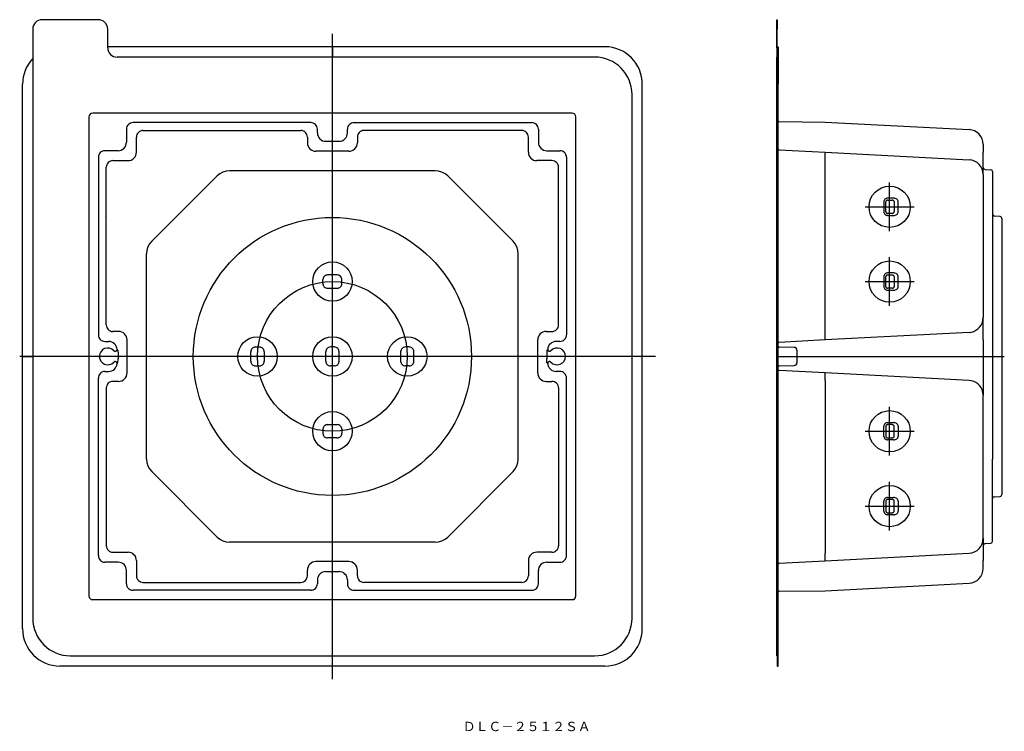
# Model space of a CAD drawing. Extents: x -1204 to -679, y 559 to 939.
import ezdxf

# ---------------------------------------------------------------- set-up
doc = ezdxf.new("R2010")
doc.units = 0
doc.linetypes.add('CENTER', pattern=[0])
doc.layers.get('0').update_dxf_attribs({"linetype": 'CONTINUOUS'})

# ---------------------------------------------------------------- blocks, each defined once
blk = doc.blocks.new('D_FRAME_VIEW_1330')
at = {"color": 7, "linetype": 'CONTINUOUS'}
for p, q in [((-1162.5, 939), (-1192.5, 939)), ((-1197.5, 934), (-1197.5, 619)), ((-1157.5, 924), (-1157.5, 934)), ((-1037.5, 924.5), (-1157.5, 924.5)), ((-892, 924.5), (-1037.5, 924.5)), ((-897.5, 919), (-1152.5, 919)), ((-1203, 759), (-1203, 904.5)), ((-872, 759), (-872, 904.5)), ((-877.5, 619), (-877.5, 899)), ((-909.5, 889), (-1165.5, 889)), ((-1167.5, 887), (-1167.5, 631)), ((-907.5, 631), (-907.5, 887)), ((-1158.92, 833.89), (-1158.89, 833.89)), ((-912.72, 771.81), (-912.72, 771.81)), ((-1203, 613.5), (-1203, 759)), ((-872, 613.5), (-872, 759)), ((-1050.31, 634.22), (-1050.31, 634.22)), ((-1165.5, 629), (-909.5, 629)), ((-1177.5, 599), (-897.5, 599)), ((-1037.5, 593.5), (-1183, 593.5)), ((-892, 593.5), (-1037.5, 593.5))]:
    blk.add_line(p, q, dxfattribs=at)
at = {"color": 9, "linetype": 'CONTINUOUS'}
for p, q in [((-1037.5, 924.5), (-1037.5, 919)), ((-1049.03, 884), (-1143.97, 884)), ((-1025.97, 884), (-931.03, 884)), ((-1147.48, 880.5), (-1147.48, 873.47)), ((-1112.43, 879.75), (-1082.57, 879.75)), ((-1072.43, 879.75), (-1054.34, 879.75)), ((-1045.52, 878.47), (-1045.52, 880.5)), ((-1029.48, 878.47), (-1029.48, 880.5)), ((-962.57, 879.75), (-992.43, 879.75)), ((-936.34, 879.75), (-952.43, 879.75)), ((-927.52, 880.5), (-927.52, 873.47)), ((-1142.16, 868.15), (-1142.16, 876.26)), ((-1050.84, 876.26), (-1050.84, 873.15)), ((-1041.03, 873.98), (-1033.97, 873.98)), ((-1024.16, 876.26), (-1024.16, 873.15)), ((-932.84, 868.15), (-932.84, 876.26)), ((-1151.97, 868.98), (-1159, 868.98)), ((-1028.65, 868.66), (-1046.35, 868.66)), ((-923.03, 868.98), (-916, 868.98)), ((-1162.5, 865.47), (-1162.5, 770.53)), ((-1154.76, 863.66), (-1146.65, 863.66)), ((-920.24, 863.66), (-928.35, 863.66)), ((-912.5, 865.47), (-912.5, 770.53)), ((-982.63, 858.29), (-1092.37, 858.29)), ((-1134.01, 820.58), (-1099.08, 855.51)), ((-940.99, 820.58), (-975.92, 855.51)), ((-1158.25, 804.07), (-1158.25, 833.93)), ((-916.75, 804.07), (-916.75, 833.93)), ((-1136.79, 704.13), (-1136.79, 813.87)), ((-938.21, 704.13), (-938.21, 813.87)), ((-1042.55, 797.95), (-1042.55, 800.05)), ((-1034.95, 802.55), (-1040.05, 802.55)), ((-1032.45, 797.95), (-1032.45, 800.05)), ((-1040.05, 795.45), (-1034.95, 795.45)), ((-1158.25, 775.84), (-1158.25, 793.93)), ((-916.75, 775.84), (-916.75, 793.93)), ((-1151.65, 772.34), (-1154.76, 772.34)), ((-1147.16, 750.15), (-1147.16, 767.85)), ((-927.84, 750.15), (-927.84, 767.85)), ((-923.35, 772.34), (-920.24, 772.34)), ((-1159, 767.02), (-1156.97, 767.02)), ((-1152.48, 762.8), (-1152.4, 762.61)), ((-1152.29, 762.43), (-1152.4, 762.61)), ((-1078.55, 764.05), (-1076.45, 764.05)), ((-1036.45, 764.05), (-1038.55, 764.05)), ((-996.45, 764.05), (-998.55, 764.05)), ((-922.6, 762.61), (-922.71, 762.43)), ((-922.52, 762.8), (-922.6, 762.61)), ((-916, 767.02), (-918.03, 767.02)), ((-1203, 759), (-1197.5, 759)), ((-1152.29, 762.43), (-1152.05, 762.35)), ((-1152.05, 762.35), (-1151.95, 760.35)), ((-1152.05, 755.65), (-1151.95, 757.65)), ((-1151.95, 760.35), (-1151.95, 757.65)), ((-1081.05, 756.45), (-1081.05, 761.55)), ((-1073.95, 761.55), (-1073.95, 756.45)), ((-1041.05, 756.45), (-1041.05, 761.55)), ((-1033.95, 756.45), (-1033.95, 761.55)), ((-1001.05, 761.55), (-1001.05, 756.45)), ((-993.95, 756.45), (-993.95, 761.55)), ((-922.95, 762.35), (-923.05, 760.35)), ((-923.05, 760.35), (-923.05, 757.65)), ((-922.95, 755.65), (-923.05, 757.65)), ((-922.71, 762.43), (-922.95, 762.35)), ((-872, 759), (-877.5, 759)), ((-1152.48, 755.2), (-1152.4, 755.39)), ((-1152.4, 755.39), (-1152.29, 755.57)), ((-1152.29, 755.57), (-1152.05, 755.65)), ((-1078.55, 753.95), (-1076.45, 753.95)), ((-1036.45, 753.95), (-1038.55, 753.95)), ((-996.45, 753.95), (-998.55, 753.95)), ((-922.71, 755.57), (-922.95, 755.65)), ((-922.71, 755.57), (-922.6, 755.39)), ((-922.52, 755.2), (-922.6, 755.39)), ((-1162.5, 652.53), (-1162.5, 747.47)), ((-1159, 750.98), (-1156.97, 750.98)), ((-916, 750.98), (-918.03, 750.98)), ((-912.5, 652.53), (-912.5, 747.47)), ((-1158.25, 742.16), (-1158.25, 724.07)), ((-1151.65, 745.66), (-1154.76, 745.66)), ((-923.35, 745.66), (-920.24, 745.66)), ((-1040.05, 722.55), (-1034.95, 722.55)), ((-1042.55, 720.05), (-1042.55, 717.95)), ((-1034.95, 715.45), (-1040.05, 715.45)), ((-1032.45, 720.05), (-1032.45, 717.95)), ((-1158.25, 713.93), (-1158.25, 684.07)), ((-916.75, 713.93), (-916.75, 684.07)), ((-1134.01, 697.42), (-1099.08, 662.49)), ((-940.99, 697.42), (-975.92, 662.49)), ((-916.75, 673.93), (-916.75, 657.84)), ((-982.63, 659.71), (-1092.37, 659.71)), ((-1154.76, 654.34), (-1146.65, 654.34)), ((-920.24, 654.34), (-928.35, 654.34)), ((-1151.97, 649.02), (-1159, 649.02)), ((-1142.16, 649.85), (-1142.16, 641.74)), ((-1028.65, 649.34), (-1046.35, 649.34)), ((-932.84, 649.85), (-932.84, 641.74)), ((-923.03, 649.02), (-916, 649.02)), ((-1147.48, 637.5), (-1147.48, 644.53)), ((-1050.84, 641.74), (-1050.84, 644.85)), ((-1041.03, 644.02), (-1033.97, 644.02)), ((-1024.16, 641.74), (-1024.16, 644.85)), ((-927.52, 637.5), (-927.52, 644.53)), ((-1138.66, 638.25), (-1122.57, 638.25)), ((-1112.43, 638.25), (-1082.57, 638.25)), ((-1045.52, 639.53), (-1045.52, 637.5)), ((-1029.48, 639.53), (-1029.48, 637.5)), ((-1002.57, 638.25), (-1020.66, 638.25)), ((-962.57, 638.25), (-992.43, 638.25)), ((-1049.03, 634), (-1143.97, 634)), ((-1025.97, 634), (-931.03, 634)), ((-1037.5, 593.5), (-1037.5, 599))]:
    blk.add_line(p, q, dxfattribs=at)
for points in [[(-1143.97, 884), (-1144.65, 883.93), (-1145.31, 883.73), (-1145.92, 883.41), (-1146.45, 882.97), (-1146.89, 882.44), (-1147.21, 881.84), (-1147.41, 881.18), (-1147.48, 880.5)], [(-1045.52, 880.5), (-1045.59, 881.18), (-1045.79, 881.84), (-1046.11, 882.44), (-1046.55, 882.97), (-1047.08, 883.41), (-1047.69, 883.73), (-1048.35, 883.93), (-1049.03, 884)], [(-1025.97, 884), (-1026.65, 883.93), (-1027.31, 883.73), (-1027.92, 883.41), (-1028.45, 882.97), (-1028.89, 882.44), (-1029.21, 881.84), (-1029.41, 881.18), (-1029.48, 880.5)], [(-927.52, 880.5), (-927.59, 881.18), (-927.79, 881.84), (-928.11, 882.44), (-928.55, 882.97), (-929.08, 883.41), (-929.69, 883.73), (-930.35, 883.93), (-931.03, 884)], [(-1138.66, 879.75), (-1139.34, 879.68), (-1140, 879.48), (-1140.6, 879.16), (-1141.13, 878.72), (-1141.57, 878.2), (-1141.89, 877.59), (-1142.09, 876.94), (-1142.16, 876.26)], [(-1050.84, 876.26), (-1050.91, 876.94), (-1051.11, 877.59), (-1051.43, 878.2), (-1051.87, 878.72), (-1052.4, 879.16), (-1053, 879.48), (-1053.66, 879.68), (-1054.34, 879.75)], [(-1045.52, 878.47), (-1045.44, 877.59), (-1045.18, 876.75), (-1044.77, 875.97), (-1044.21, 875.29), (-1043.53, 874.73), (-1042.75, 874.32), (-1041.91, 874.06), (-1041.03, 873.98)], [(-1033.97, 873.98), (-1033.09, 874.06), (-1032.25, 874.32), (-1031.47, 874.73), (-1030.79, 875.29), (-1030.23, 875.97), (-1029.82, 876.75), (-1029.56, 877.59), (-1029.48, 878.47)], [(-1020.66, 879.75), (-1021.34, 879.68), (-1022, 879.48), (-1022.6, 879.16), (-1023.13, 878.72), (-1023.57, 878.2), (-1023.89, 877.59), (-1024.09, 876.94), (-1024.16, 876.26)], [(-932.84, 876.26), (-932.91, 876.94), (-933.11, 877.59), (-933.43, 878.2), (-933.87, 878.72), (-934.4, 879.16), (-935, 879.48), (-935.66, 879.68), (-936.34, 879.75)], [(-1151.97, 868.98), (-1151.09, 869.06), (-1150.25, 869.32), (-1149.47, 869.73), (-1148.79, 870.29), (-1148.23, 870.97), (-1147.82, 871.75), (-1147.56, 872.59), (-1147.48, 873.47)], [(-1050.84, 873.15), (-1050.76, 872.27), (-1050.51, 871.43), (-1050.09, 870.65), (-1049.53, 869.97), (-1048.85, 869.41), (-1048.07, 868.99), (-1047.23, 868.74), (-1046.35, 868.66)], [(-1028.65, 868.66), (-1027.77, 868.74), (-1026.93, 868.99), (-1026.15, 869.41), (-1025.47, 869.97), (-1024.91, 870.65), (-1024.49, 871.43), (-1024.24, 872.27), (-1024.16, 873.15)], [(-927.52, 873.47), (-927.44, 872.59), (-927.18, 871.75), (-926.77, 870.97), (-926.21, 870.29), (-925.53, 869.73), (-924.75, 869.32), (-923.91, 869.06), (-923.03, 868.98)], [(-1159, 868.98), (-1159.68, 868.91), (-1160.34, 868.71), (-1160.94, 868.39), (-1161.47, 867.95), (-1161.91, 867.42), (-1162.23, 866.81), (-1162.43, 866.15), (-1162.5, 865.47)], [(-1146.65, 863.66), (-1145.77, 863.74), (-1144.93, 863.99), (-1144.15, 864.41), (-1143.47, 864.97), (-1142.91, 865.65), (-1142.49, 866.43), (-1142.24, 867.27), (-1142.16, 868.15)], [(-932.84, 868.15), (-932.76, 867.27), (-932.51, 866.43), (-932.09, 865.65), (-931.53, 864.97), (-930.85, 864.41), (-930.07, 863.99), (-929.23, 863.74), (-928.35, 863.66)], [(-912.5, 865.47), (-912.57, 866.15), (-912.77, 866.81), (-913.09, 867.42), (-913.53, 867.95), (-914.06, 868.39), (-914.66, 868.71), (-915.32, 868.91), (-916, 868.98)], [(-1154.76, 863.66), (-1155.44, 863.59), (-1156.09, 863.39), (-1156.7, 863.07), (-1157.22, 862.63), (-1157.66, 862.1), (-1157.98, 861.5), (-1158.18, 860.84), (-1158.25, 860.16)], [(-916.75, 860.16), (-916.82, 860.84), (-917.02, 861.5), (-917.34, 862.1), (-917.78, 862.63), (-918.3, 863.07), (-918.91, 863.39), (-919.56, 863.59), (-920.24, 863.66)], [(-1092.37, 858.29), (-1094.23, 858.11), (-1096.01, 857.57), (-1097.65, 856.69), (-1099.08, 855.51)], [(-975.92, 855.51), (-977.35, 856.69), (-978.99, 857.57), (-980.77, 858.11), (-982.63, 858.29)], [(-1134.01, 820.58), (-1135.19, 819.15), (-1136.07, 817.51), (-1136.61, 815.73), (-1136.79, 813.87)], [(-938.21, 813.87), (-938.39, 815.73), (-938.93, 817.51), (-939.81, 819.15), (-940.99, 820.58)], [(-1040.05, 802.55), (-1040.54, 802.5), (-1041.01, 802.36), (-1041.44, 802.13), (-1041.82, 801.82), (-1042.13, 801.44), (-1042.36, 801.01), (-1042.5, 800.54), (-1042.55, 800.05)], [(-1032.45, 800.05), (-1032.5, 800.54), (-1032.64, 801.01), (-1032.87, 801.44), (-1033.18, 801.82), (-1033.56, 802.13), (-1033.99, 802.36), (-1034.46, 802.5), (-1034.95, 802.55)], [(-1042.55, 797.95), (-1042.5, 797.46), (-1042.36, 796.99), (-1042.13, 796.56), (-1041.82, 796.18), (-1041.44, 795.87), (-1041.01, 795.64), (-1040.54, 795.5), (-1040.05, 795.45)], [(-1034.95, 795.45), (-1034.46, 795.5), (-1033.99, 795.64), (-1033.56, 795.87), (-1033.18, 796.18), (-1032.87, 796.56), (-1032.64, 796.99), (-1032.5, 797.46), (-1032.45, 797.95)], [(-1158.25, 775.84), (-1158.18, 775.16), (-1157.98, 774.5), (-1157.66, 773.9), (-1157.22, 773.37), (-1156.7, 772.93), (-1156.09, 772.61), (-1155.44, 772.41), (-1154.76, 772.34)], [(-920.24, 772.34), (-919.56, 772.41), (-918.91, 772.61), (-918.3, 772.93), (-917.78, 773.37), (-917.34, 773.9), (-917.02, 774.5), (-916.82, 775.16), (-916.75, 775.84)], [(-1162.5, 770.53), (-1162.43, 769.85), (-1162.23, 769.19), (-1161.91, 768.58), (-1161.47, 768.05), (-1160.94, 767.61), (-1160.34, 767.29), (-1159.68, 767.09), (-1159, 767.02)], [(-1147.16, 767.85), (-1147.24, 768.73), (-1147.49, 769.57), (-1147.91, 770.35), (-1148.47, 771.03), (-1149.15, 771.59), (-1149.93, 772.01), (-1150.77, 772.26), (-1151.65, 772.34)], [(-923.35, 772.34), (-924.23, 772.26), (-925.07, 772.01), (-925.85, 771.59), (-926.53, 771.03), (-927.09, 770.35), (-927.51, 769.57), (-927.76, 768.73), (-927.84, 767.85)], [(-916, 767.02), (-915.32, 767.09), (-914.66, 767.29), (-914.06, 767.61), (-913.53, 768.05), (-913.09, 768.58), (-912.77, 769.19), (-912.57, 769.85), (-912.5, 770.53)], [(-1152.48, 762.8), (-1152.62, 763.64), (-1152.9, 764.44), (-1153.33, 765.17), (-1153.89, 765.8), (-1154.56, 766.32), (-1155.31, 766.71), (-1156.13, 766.94), (-1156.97, 767.02)], [(-1154.21, 762.06), (-1154.06, 761.93), (-1153.88, 761.83), (-1153.69, 761.77), (-1153.49, 761.75), (-1153.29, 761.77), (-1153.09, 761.83), (-1152.91, 761.93), (-1152.76, 762.06), (-1152.63, 762.22), (-1152.54, 762.4), (-1152.49, 762.6), (-1152.48, 762.8)], [(-1078.55, 764.05), (-1079.04, 764), (-1079.51, 763.86), (-1079.94, 763.63), (-1080.32, 763.32), (-1080.63, 762.94), (-1080.86, 762.51), (-1081, 762.04), (-1081.05, 761.55)], [(-1073.95, 761.55), (-1074, 762.04), (-1074.14, 762.51), (-1074.37, 762.94), (-1074.68, 763.32), (-1075.06, 763.63), (-1075.49, 763.86), (-1075.96, 764), (-1076.45, 764.05)], [(-1038.55, 764.05), (-1039.04, 764), (-1039.51, 763.86), (-1039.94, 763.63), (-1040.32, 763.32), (-1040.63, 762.94), (-1040.86, 762.51), (-1041, 762.04), (-1041.05, 761.55)], [(-1033.95, 761.55), (-1034, 762.04), (-1034.14, 762.51), (-1034.37, 762.94), (-1034.68, 763.32), (-1035.06, 763.63), (-1035.49, 763.86), (-1035.96, 764), (-1036.45, 764.05)], [(-998.55, 764.05), (-999.04, 764), (-999.51, 763.86), (-999.94, 763.63), (-1000.32, 763.32), (-1000.63, 762.94), (-1000.86, 762.51), (-1001, 762.04), (-1001.05, 761.55)], [(-993.95, 761.55), (-994, 762.04), (-994.14, 762.51), (-994.37, 762.94), (-994.68, 763.32), (-995.06, 763.63), (-995.49, 763.86), (-995.96, 764), (-996.45, 764.05)], [(-918.03, 767.02), (-918.87, 766.94), (-919.69, 766.71), (-920.44, 766.32), (-921.11, 765.8), (-921.67, 765.17), (-922.1, 764.44), (-922.38, 763.64), (-922.52, 762.8)], [(-922.52, 762.8), (-922.51, 762.6), (-922.46, 762.4), (-922.37, 762.22), (-922.24, 762.06), (-922.09, 761.93), (-921.91, 761.83), (-921.71, 761.77), (-921.51, 761.75), (-921.31, 761.77), (-921.12, 761.83), (-920.94, 761.93), (-920.79, 762.06)], [(-1156.97, 750.98), (-1156.13, 751.06), (-1155.31, 751.29), (-1154.56, 751.68), (-1153.89, 752.2), (-1153.33, 752.83), (-1152.9, 753.56), (-1152.62, 754.36), (-1152.48, 755.2)], [(-1152.48, 755.2), (-1152.49, 755.4), (-1152.54, 755.6), (-1152.63, 755.78), (-1152.76, 755.94), (-1152.91, 756.07), (-1153.09, 756.17), (-1153.29, 756.23), (-1153.49, 756.25), (-1153.69, 756.23), (-1153.88, 756.17), (-1154.06, 756.07), (-1154.21, 755.94)], [(-1081.05, 756.45), (-1081, 755.96), (-1080.86, 755.49), (-1080.63, 755.06), (-1080.32, 754.68), (-1079.94, 754.37), (-1079.51, 754.14), (-1079.04, 754), (-1078.55, 753.95)], [(-1076.45, 753.95), (-1075.96, 754), (-1075.49, 754.14), (-1075.06, 754.37), (-1074.68, 754.68), (-1074.37, 755.06), (-1074.14, 755.49), (-1074, 755.96), (-1073.95, 756.45)], [(-1041.05, 756.45), (-1041, 755.96), (-1040.86, 755.49), (-1040.63, 755.06), (-1040.32, 754.68), (-1039.94, 754.37), (-1039.51, 754.14), (-1039.04, 754), (-1038.55, 753.95)], [(-1036.45, 753.95), (-1035.96, 754), (-1035.49, 754.14), (-1035.06, 754.37), (-1034.68, 754.68), (-1034.37, 755.06), (-1034.14, 755.49), (-1034, 755.96), (-1033.95, 756.45)], [(-1001.05, 756.45), (-1001, 755.96), (-1000.86, 755.49), (-1000.63, 755.06), (-1000.32, 754.68), (-999.94, 754.37), (-999.51, 754.14), (-999.04, 754), (-998.55, 753.95)], [(-996.45, 753.95), (-995.96, 754), (-995.49, 754.14), (-995.06, 754.37), (-994.68, 754.68), (-994.37, 755.06), (-994.14, 755.49), (-994, 755.96), (-993.95, 756.45)], [(-920.79, 755.94), (-920.94, 756.07), (-921.12, 756.17), (-921.31, 756.23), (-921.51, 756.25), (-921.71, 756.23), (-921.91, 756.17), (-922.09, 756.07), (-922.24, 755.94), (-922.37, 755.78), (-922.46, 755.6), (-922.51, 755.4), (-922.52, 755.2)], [(-922.52, 755.2), (-922.38, 754.36), (-922.1, 753.56), (-921.67, 752.83), (-921.11, 752.2), (-920.44, 751.68), (-919.69, 751.29), (-918.87, 751.06), (-918.03, 750.98)], [(-1159, 750.98), (-1159.68, 750.91), (-1160.34, 750.71), (-1160.94, 750.39), (-1161.47, 749.95), (-1161.91, 749.42), (-1162.23, 748.81), (-1162.43, 748.15), (-1162.5, 747.47)], [(-1151.65, 745.66), (-1150.77, 745.74), (-1149.93, 745.99), (-1149.15, 746.41), (-1148.47, 746.97), (-1147.91, 747.65), (-1147.49, 748.43), (-1147.24, 749.27), (-1147.16, 750.15)], [(-927.84, 750.15), (-927.76, 749.27), (-927.51, 748.43), (-927.09, 747.65), (-926.53, 746.97), (-925.85, 746.41), (-925.07, 745.99), (-924.23, 745.74), (-923.35, 745.66)], [(-912.5, 747.47), (-912.57, 748.15), (-912.77, 748.81), (-913.09, 749.42), (-913.53, 749.95), (-914.06, 750.39), (-914.66, 750.71), (-915.32, 750.91), (-916, 750.98)], [(-1154.76, 745.66), (-1155.44, 745.59), (-1156.09, 745.39), (-1156.7, 745.07), (-1157.22, 744.63), (-1157.66, 744.1), (-1157.98, 743.5), (-1158.18, 742.84), (-1158.25, 742.16)], [(-916.75, 742.16), (-916.82, 742.84), (-917.02, 743.5), (-917.34, 744.1), (-917.78, 744.63), (-918.3, 745.07), (-918.91, 745.39), (-919.56, 745.59), (-920.24, 745.66)], [(-1040.05, 722.55), (-1040.54, 722.5), (-1041.01, 722.36), (-1041.44, 722.13), (-1041.82, 721.82), (-1042.13, 721.44), (-1042.36, 721.01), (-1042.5, 720.54), (-1042.55, 720.05)], [(-1032.45, 720.05), (-1032.5, 720.54), (-1032.64, 721.01), (-1032.87, 721.44), (-1033.18, 721.82), (-1033.56, 722.13), (-1033.99, 722.36), (-1034.46, 722.5), (-1034.95, 722.55)], [(-1042.55, 717.95), (-1042.5, 717.46), (-1042.36, 716.99), (-1042.13, 716.56), (-1041.82, 716.18), (-1041.44, 715.87), (-1041.01, 715.64), (-1040.54, 715.5), (-1040.05, 715.45)], [(-1034.95, 715.45), (-1034.46, 715.5), (-1033.99, 715.64), (-1033.56, 715.87), (-1033.18, 716.18), (-1032.87, 716.56), (-1032.64, 716.99), (-1032.5, 717.46), (-1032.45, 717.95)], [(-1136.79, 704.13), (-1136.61, 702.27), (-1136.07, 700.49), (-1135.19, 698.85), (-1134.01, 697.42)], [(-940.99, 697.42), (-939.81, 698.85), (-938.93, 700.49), (-938.39, 702.27), (-938.21, 704.13)], [(-1158.25, 657.84), (-1158.18, 657.16), (-1157.98, 656.5), (-1157.66, 655.9), (-1157.22, 655.37), (-1156.7, 654.93), (-1156.09, 654.61), (-1155.44, 654.41), (-1154.76, 654.34)], [(-1099.08, 662.49), (-1097.65, 661.31), (-1096.01, 660.43), (-1094.23, 659.89), (-1092.37, 659.71)], [(-982.63, 659.71), (-980.77, 659.89), (-978.99, 660.43), (-977.35, 661.31), (-975.92, 662.49)], [(-920.24, 654.34), (-919.56, 654.41), (-918.91, 654.61), (-918.3, 654.93), (-917.78, 655.37), (-917.34, 655.9), (-917.02, 656.5), (-916.82, 657.16), (-916.75, 657.84)], [(-1162.5, 652.53), (-1162.43, 651.85), (-1162.23, 651.19), (-1161.91, 650.58), (-1161.47, 650.05), (-1160.94, 649.61), (-1160.34, 649.29), (-1159.68, 649.09), (-1159, 649.02)], [(-1142.16, 649.85), (-1142.24, 650.73), (-1142.49, 651.57), (-1142.91, 652.35), (-1143.47, 653.03), (-1144.15, 653.59), (-1144.93, 654.01), (-1145.77, 654.26), (-1146.65, 654.34)], [(-928.35, 654.34), (-929.23, 654.26), (-930.07, 654.01), (-930.85, 653.59), (-931.53, 653.03), (-932.09, 652.35), (-932.51, 651.57), (-932.76, 650.73), (-932.84, 649.85)], [(-916, 649.02), (-915.32, 649.09), (-914.66, 649.29), (-914.06, 649.61), (-913.53, 650.05), (-913.09, 650.58), (-912.77, 651.19), (-912.57, 651.85), (-912.5, 652.53)], [(-1147.48, 644.53), (-1147.56, 645.41), (-1147.82, 646.25), (-1148.23, 647.03), (-1148.79, 647.71), (-1149.47, 648.27), (-1150.25, 648.68), (-1151.09, 648.94), (-1151.97, 649.02)], [(-1046.35, 649.34), (-1047.23, 649.26), (-1048.07, 649.01), (-1048.85, 648.59), (-1049.53, 648.03), (-1050.09, 647.35), (-1050.51, 646.57), (-1050.76, 645.73), (-1050.84, 644.85)], [(-1024.16, 644.85), (-1024.24, 645.73), (-1024.49, 646.57), (-1024.91, 647.35), (-1025.47, 648.03), (-1026.15, 648.59), (-1026.93, 649.01), (-1027.77, 649.26), (-1028.65, 649.34)], [(-923.03, 649.02), (-923.91, 648.94), (-924.75, 648.68), (-925.53, 648.27), (-926.21, 647.71), (-926.77, 647.03), (-927.18, 646.25), (-927.44, 645.41), (-927.52, 644.53)], [(-1142.16, 641.74), (-1142.09, 641.06), (-1141.89, 640.41), (-1141.57, 639.8), (-1141.13, 639.28), (-1140.6, 638.84), (-1140, 638.52), (-1139.34, 638.32), (-1138.66, 638.25)], [(-1054.34, 638.25), (-1053.66, 638.32), (-1053, 638.52), (-1052.4, 638.84), (-1051.87, 639.28), (-1051.43, 639.8), (-1051.11, 640.41), (-1050.91, 641.06), (-1050.84, 641.74)], [(-1041.03, 644.02), (-1041.91, 643.94), (-1042.75, 643.68), (-1043.53, 643.27), (-1044.21, 642.71), (-1044.77, 642.03), (-1045.18, 641.25), (-1045.44, 640.41), (-1045.52, 639.53)], [(-1029.48, 639.53), (-1029.56, 640.41), (-1029.82, 641.25), (-1030.23, 642.03), (-1030.79, 642.71), (-1031.47, 643.27), (-1032.25, 643.68), (-1033.09, 643.94), (-1033.97, 644.02)], [(-1024.16, 641.74), (-1024.09, 641.06), (-1023.89, 640.41), (-1023.57, 639.8), (-1023.13, 639.28), (-1022.6, 638.84), (-1022, 638.52), (-1021.34, 638.32), (-1020.66, 638.25)], [(-936.34, 638.25), (-935.66, 638.32), (-935, 638.52), (-934.4, 638.84), (-933.87, 639.28), (-933.43, 639.8), (-933.11, 640.41), (-932.91, 641.06), (-932.84, 641.74)], [(-1147.48, 637.5), (-1147.41, 636.82), (-1147.21, 636.16), (-1146.89, 635.56), (-1146.45, 635.03), (-1145.92, 634.59), (-1145.31, 634.27), (-1144.65, 634.07), (-1143.97, 634)], [(-1049.03, 634), (-1048.35, 634.07), (-1047.69, 634.27), (-1047.08, 634.59), (-1046.55, 635.03), (-1046.11, 635.56), (-1045.79, 636.16), (-1045.59, 636.82), (-1045.52, 637.5)], [(-1029.48, 637.5), (-1029.41, 636.82), (-1029.21, 636.16), (-1028.89, 635.56), (-1028.45, 635.03), (-1027.92, 634.59), (-1027.31, 634.27), (-1026.65, 634.07), (-1025.97, 634)], [(-931.03, 634), (-930.35, 634.07), (-929.69, 634.27), (-929.08, 634.59), (-928.55, 635.03), (-928.11, 635.56), (-927.79, 636.16), (-927.59, 636.82), (-927.52, 637.5)]]:
    blk.add_lwpolyline(points, dxfattribs=at)
for centre, radius in [((-1037.5, 759), 74.29), ((-1037.5, 799), 10.53), ((-1077.5, 759), 10.53), ((-1037.5, 759), 10.53), ((-997.5, 759), 10.53), ((-1037.5, 719), 10.53)]:
    blk.add_circle(centre, radius, dxfattribs=at)
at = {"color": 7, "linetype": 'CONTINUOUS'}
for centre, radius, start, end in [((-1192.5, 934), 5, 90, 180), ((-1162.5, 934), 5, 0, 90), ((-1152.5, 924), 5, 180, 270), ((-892, 904.5), 20, 0, 90), ((-1183, 904.5), 20, 136.4688, 180), ((-897.5, 899), 20, 360, 90), ((-1165.5, 887), 2, 90, 180), ((-909.5, 887), 2, 0, 90), ((-1165.5, 631), 2, 180, 270), ((-909.5, 631), 2, 270, 0), ((-1177.5, 619), 20, 180, 270), ((-897.5, 619), 20, 270, 0), ((-1183, 613.5), 20, 180, 270), ((-892, 613.5), 20, 270, 0)]:
    blk.add_arc(centre, radius, start, end, dxfattribs=at)
at = {"color": 9, "linetype": 'CONTINUOUS'}
for centre, start, end in [((-1157.5, 759), 42.954, 317.046), ((-917.5, 759), 222.954, 137.046)]:
    blk.add_arc(centre, 4.49, start, end, dxfattribs=at)
blk = doc.blocks.new('D_FRAME_VIEW_4144')
at = {"color": 7, "linetype": 'CONTINUOUS'}
for p, q in [((-800.08, 939), (-799.92, 939)), ((-800.08, 934), (-800.08, 939)), ((-799.92, 939), (-799.92, 934)), ((-800.08, 924), (-800.08, 934)), ((-799.92, 924.5), (-799.92, 934)), ((-800.08, 924), (-800.08, 919)), ((-799.92, 924.5), (-799.42, 924.5)), ((-799.92, 904.5), (-799.92, 924.5)), ((-799.42, 924.5), (-799.42, 904.5)), ((-800.08, 899), (-800.08, 919)), ((-799.92, 759), (-799.92, 904.5)), ((-799.42, 613.5), (-799.42, 904.5)), ((-800.08, 619), (-800.08, 899)), ((-798.92, 884.5), (-774.42, 884.28)), ((-774.42, 884.28), (-774.42, 884.28)), ((-774.42, 884.28), (-697.5, 880.25)), ((-774.42, 884.28), (-774.42, 884.28)), ((-798.95, 869.48), (-774.33, 868.19)), ((-774.32, 868.17), (-774.33, 868.19)), ((-774.33, 868.19), (-697.5, 864.16)), ((-689.92, 872.26), (-689.92, 868.15)), ((-689.92, 856.17), (-689.92, 868.15)), ((-774.42, 864.2), (-774.42, 864.19)), ((-774.42, 771.81), (-774.42, 864.19)), ((-688.97, 858.95), (-685.87, 858.79)), ((-684.92, 857.79), (-684.92, 855.16)), ((-689.92, 856.17), (-689.92, 779.8)), ((-684.92, 855.16), (-684.92, 820.23)), ((-680.87, 833.79), (-683.97, 833.95)), ((-679.92, 832.79), (-679.92, 685.21)), ((-684.92, 820.23), (-684.92, 813.87)), ((-684.92, 813.87), (-684.92, 704.13)), ((-689.92, 767.85), (-689.92, 779.8)), ((-774.33, 767.81), (-798.95, 766.52)), ((-774.42, 771.81), (-774.42, 771.8)), ((-697.5, 771.84), (-774.33, 767.81)), ((-774.33, 767.81), (-774.31, 767.94)), ((-689.92, 767.85), (-689.92, 750.15)), ((-790.89, 763.85), (-798.93, 763.99)), ((-799.92, 613.5), (-799.92, 759)), ((-789.42, 762.35), (-789.42, 755.65)), ((-798.93, 754.01), (-790.89, 754.15)), ((-774.33, 750.19), (-798.95, 751.48)), ((-774.33, 750.19), (-774.31, 750.06)), ((-697.5, 746.16), (-774.33, 750.19)), ((-689.92, 750.15), (-689.92, 738.2)), ((-774.42, 746.19), (-774.42, 653.81)), ((-689.92, 661.83), (-689.92, 738.2)), ((-684.92, 697.77), (-684.92, 704.13)), ((-684.92, 662.84), (-684.92, 697.77)), ((-683.97, 684.05), (-680.87, 684.21)), ((-684.92, 660.21), (-684.92, 662.84)), ((-689.92, 661.83), (-689.92, 649.85)), ((-688.97, 659.05), (-685.87, 659.21)), ((-774.42, 653.81), (-774.42, 653.8)), ((-774.33, 649.81), (-697.5, 653.84)), ((-798.95, 648.52), (-774.33, 649.81)), ((-774.32, 649.83), (-774.33, 649.81)), ((-689.92, 645.74), (-689.92, 649.85)), ((-774.42, 633.72), (-697.5, 637.75)), ((-798.92, 633.5), (-774.42, 633.72)), ((-774.42, 633.72), (-774.42, 633.72)), ((-774.42, 633.72), (-774.42, 633.72)), ((-800.08, 599), (-800.08, 619)), ((-799.92, 613.5), (-799.92, 593.5)), ((-799.42, 593.5), (-799.42, 613.5)), ((-799.92, 599), (-800.08, 599)), ((-799.92, 593.5), (-799.42, 593.5))]:
    blk.add_line(p, q, dxfattribs=at)
at = {"color": 9, "linetype": 'CONTINUOUS'}
for p, q in [((-743.03, 841.62), (-743.03, 836.38)), ((-742.02, 836.44), (-742.02, 841.56)), ((-737.88, 843.61), (-741.03, 843.61)), ((-741.02, 842.55), (-738.62, 842.55)), ((-737.5, 841.58), (-737.5, 836.42)), ((-735.35, 836.32), (-735.35, 841.68)), ((-741.03, 834.39), (-737.88, 834.39)), ((-738.62, 835.45), (-741.02, 835.45)), ((-743.03, 801.62), (-743.03, 796.38)), ((-742.02, 796.44), (-742.02, 801.56)), ((-737.88, 803.61), (-741.03, 803.61)), ((-741.02, 802.55), (-738.62, 802.55)), ((-737.5, 801.58), (-737.5, 796.42)), ((-735.35, 796.32), (-735.35, 801.68)), ((-741.03, 794.39), (-737.88, 794.39)), ((-738.62, 795.45), (-741.02, 795.45)), ((-690.12, 778.94), (-689.92, 779.8)), ((-690.12, 778.05), (-689.92, 779.8)), ((-690.12, 739.95), (-689.92, 738.2)), ((-690.12, 739.06), (-689.92, 738.2)), ((-743.03, 716.38), (-743.03, 721.62)), ((-742.02, 721.56), (-742.02, 716.44)), ((-741.03, 723.61), (-737.88, 723.61)), ((-738.62, 722.55), (-741.02, 722.55)), ((-737.5, 716.42), (-737.5, 721.58)), ((-735.35, 721.68), (-735.35, 716.32)), ((-741.02, 715.45), (-738.62, 715.45)), ((-737.88, 714.39), (-741.03, 714.39)), ((-741.03, 683.61), (-737.88, 683.61)), ((-743.03, 676.38), (-743.03, 681.62)), ((-742.02, 681.56), (-742.02, 676.44)), ((-738.62, 682.55), (-741.02, 682.55)), ((-737.5, 676.42), (-737.5, 681.58)), ((-735.35, 681.68), (-735.35, 676.32)), ((-737.88, 674.39), (-741.03, 674.39)), ((-741.02, 675.45), (-738.62, 675.45))]:
    blk.add_line(p, q, dxfattribs=at)
for points in [[(-741.03, 843.61), (-741.42, 843.57), (-741.8, 843.46), (-742.14, 843.27), (-742.45, 843.03), (-742.7, 842.73), (-742.88, 842.38), (-742.99, 842.01), (-743.03, 841.62)], [(-741.02, 842.55), (-741.22, 842.53), (-741.4, 842.48), (-741.58, 842.38), (-741.73, 842.26), (-741.85, 842.11), (-741.94, 841.94), (-742, 841.75), (-742.02, 841.56)], [(-737.5, 841.58), (-737.52, 841.77), (-737.58, 841.95), (-737.68, 842.12), (-737.82, 842.27), (-737.99, 842.39), (-738.19, 842.48), (-738.4, 842.53), (-738.62, 842.55)], [(-735.35, 841.68), (-735.39, 842.06), (-735.53, 842.43), (-735.76, 842.76), (-736.07, 843.06), (-736.46, 843.29), (-736.9, 843.47), (-737.37, 843.58), (-737.88, 843.61)], [(-743.03, 836.38), (-742.99, 835.99), (-742.88, 835.62), (-742.7, 835.27), (-742.45, 834.97), (-742.14, 834.73), (-741.8, 834.54), (-741.42, 834.43), (-741.03, 834.39)], [(-742.02, 836.44), (-742, 836.25), (-741.94, 836.06), (-741.85, 835.89), (-741.73, 835.74), (-741.58, 835.62), (-741.4, 835.52), (-741.22, 835.47), (-741.02, 835.45)], [(-738.62, 835.45), (-738.4, 835.47), (-738.19, 835.52), (-737.99, 835.61), (-737.82, 835.73), (-737.68, 835.88), (-737.58, 836.05), (-737.52, 836.23), (-737.5, 836.42)], [(-737.88, 834.39), (-737.37, 834.42), (-736.9, 834.53), (-736.46, 834.71), (-736.07, 834.94), (-735.76, 835.24), (-735.53, 835.57), (-735.39, 835.94), (-735.35, 836.32)], [(-741.03, 803.61), (-741.42, 803.57), (-741.8, 803.46), (-742.14, 803.27), (-742.45, 803.03), (-742.7, 802.73), (-742.88, 802.38), (-742.99, 802.01), (-743.03, 801.62)], [(-741.02, 802.55), (-741.22, 802.53), (-741.4, 802.48), (-741.58, 802.38), (-741.73, 802.26), (-741.85, 802.11), (-741.94, 801.94), (-742, 801.75), (-742.02, 801.56)], [(-737.5, 801.58), (-737.52, 801.77), (-737.58, 801.95), (-737.68, 802.12), (-737.82, 802.27), (-737.99, 802.39), (-738.19, 802.48), (-738.4, 802.53), (-738.62, 802.55)], [(-735.35, 801.68), (-735.39, 802.06), (-735.53, 802.43), (-735.76, 802.76), (-736.07, 803.06), (-736.46, 803.29), (-736.9, 803.47), (-737.37, 803.58), (-737.88, 803.61)], [(-743.03, 796.38), (-742.99, 795.99), (-742.88, 795.62), (-742.7, 795.27), (-742.45, 794.97), (-742.14, 794.73), (-741.8, 794.54), (-741.42, 794.43), (-741.03, 794.39)], [(-742.02, 796.44), (-742, 796.25), (-741.94, 796.06), (-741.85, 795.89), (-741.73, 795.74), (-741.58, 795.62), (-741.4, 795.52), (-741.22, 795.47), (-741.02, 795.45)], [(-738.62, 795.45), (-738.4, 795.47), (-738.19, 795.52), (-737.99, 795.61), (-737.82, 795.73), (-737.68, 795.88), (-737.58, 796.05), (-737.52, 796.23), (-737.5, 796.42)], [(-737.88, 794.39), (-737.37, 794.42), (-736.9, 794.53), (-736.46, 794.71), (-736.07, 794.94), (-735.76, 795.24), (-735.53, 795.57), (-735.39, 795.94), (-735.35, 796.32)], [(-690.12, 778.05), (-690.07, 778.49), (-690.12, 778.94)], [(-690.12, 739.06), (-690.07, 739.51), (-690.12, 739.95)], [(-741.03, 723.61), (-741.42, 723.57), (-741.8, 723.46), (-742.14, 723.27), (-742.45, 723.03), (-742.7, 722.73), (-742.88, 722.38), (-742.99, 722.01), (-743.03, 721.62)], [(-741.02, 722.55), (-741.22, 722.53), (-741.4, 722.48), (-741.58, 722.38), (-741.73, 722.26), (-741.85, 722.11), (-741.94, 721.94), (-742, 721.75), (-742.02, 721.56)], [(-737.5, 721.58), (-737.52, 721.77), (-737.58, 721.95), (-737.68, 722.12), (-737.82, 722.27), (-737.99, 722.39), (-738.19, 722.48), (-738.4, 722.53), (-738.62, 722.55)], [(-735.35, 721.68), (-735.39, 722.06), (-735.53, 722.43), (-735.76, 722.76), (-736.07, 723.06), (-736.46, 723.29), (-736.9, 723.47), (-737.37, 723.58), (-737.88, 723.61)], [(-743.03, 716.38), (-742.99, 715.99), (-742.88, 715.62), (-742.7, 715.27), (-742.45, 714.97), (-742.14, 714.73), (-741.8, 714.54), (-741.42, 714.43), (-741.03, 714.39)], [(-742.02, 716.44), (-742, 716.25), (-741.94, 716.06), (-741.85, 715.89), (-741.73, 715.74), (-741.58, 715.62), (-741.4, 715.52), (-741.22, 715.47), (-741.02, 715.45)], [(-738.62, 715.45), (-738.4, 715.47), (-738.19, 715.52), (-737.99, 715.61), (-737.82, 715.73), (-737.68, 715.88), (-737.58, 716.05), (-737.52, 716.23), (-737.5, 716.42)], [(-737.88, 714.39), (-737.37, 714.42), (-736.9, 714.53), (-736.46, 714.71), (-736.07, 714.94), (-735.76, 715.24), (-735.53, 715.57), (-735.39, 715.94), (-735.35, 716.32)], [(-741.03, 683.61), (-741.42, 683.57), (-741.8, 683.46), (-742.14, 683.27), (-742.45, 683.03), (-742.7, 682.73), (-742.88, 682.38), (-742.99, 682.01), (-743.03, 681.62)], [(-735.35, 681.68), (-735.39, 682.06), (-735.53, 682.43), (-735.76, 682.76), (-736.07, 683.06), (-736.46, 683.29), (-736.9, 683.47), (-737.37, 683.58), (-737.88, 683.61)], [(-741.02, 682.55), (-741.22, 682.53), (-741.4, 682.48), (-741.58, 682.38), (-741.73, 682.26), (-741.85, 682.11), (-741.94, 681.94), (-742, 681.75), (-742.02, 681.56)], [(-737.5, 681.58), (-737.52, 681.77), (-737.58, 681.95), (-737.68, 682.12), (-737.82, 682.27), (-737.99, 682.39), (-738.19, 682.48), (-738.4, 682.53), (-738.62, 682.55)], [(-743.03, 676.38), (-742.99, 675.99), (-742.88, 675.62), (-742.7, 675.27), (-742.45, 674.97), (-742.14, 674.73), (-741.8, 674.54), (-741.42, 674.43), (-741.03, 674.39)], [(-742.02, 676.44), (-742, 676.25), (-741.94, 676.06), (-741.85, 675.89), (-741.73, 675.74), (-741.58, 675.62), (-741.4, 675.52), (-741.22, 675.47), (-741.02, 675.45)], [(-738.62, 675.45), (-738.4, 675.47), (-738.19, 675.52), (-737.99, 675.61), (-737.82, 675.73), (-737.68, 675.88), (-737.58, 676.05), (-737.52, 676.23), (-737.5, 676.42)], [(-737.88, 674.39), (-737.37, 674.42), (-736.9, 674.53), (-736.46, 674.71), (-736.07, 674.94), (-735.76, 675.24), (-735.53, 675.57), (-735.39, 675.94), (-735.35, 676.32)]]:
    blk.add_lwpolyline(points, dxfattribs=at)
for centre in [(-739.9, 839), (-739.9, 799), (-739.9, 719), (-739.9, 679)]:
    blk.add_circle(centre, 11.02, dxfattribs=at)
at = {"color": 7, "linetype": 'CONTINUOUS'}
for centre, radius, start, end in [((-798.92, 885), 0.5, 180, 269.5), ((-697.92, 872.26), 8, 0, 87), ((-798.92, 869.97), 0.5, 180, 267), ((-822.03, 867.35), 47.71, 356.2031, 0.9735), ((-697.92, 856.17), 8, 0, 87), ((-688.92, 859.95), 1, 180, 267), ((-685.92, 857.79), 1, 0, 87), ((-683.92, 834.95), 1, 180, 267), ((-680.92, 832.79), 1, 0, 87), ((-697.92, 779.83), 8, 273, 347.1216), ((-831.15, 768.25), 56.84, 359.6806, 3.5831), ((-798.92, 766.03), 0.5, 93, 180), ((-798.92, 764.49), 0.5, 180, 269), ((-790.92, 762.35), 1.5, 360, 89), ((-798.92, 753.51), 0.5, 91, 180), ((-798.92, 751.97), 0.5, 180, 267), ((-790.92, 755.65), 1.5, 271, 0), ((-831.15, 749.75), 56.84, 356.4169, 0.3194), ((-697.92, 738.17), 8, 12.8784, 87), ((-683.92, 683.05), 1, 93, 180), ((-680.92, 685.21), 1, 273, 0), ((-697.92, 661.83), 8, 273, 0), ((-688.92, 658.05), 1, 93, 180), ((-685.92, 660.21), 1, 273, 360), ((-822.03, 650.65), 47.71, 359.0265, 3.7969), ((-798.92, 648.03), 0.5, 93, 180), ((-697.92, 645.74), 8, 273, 0), ((-798.92, 633), 0.5, 90.5, 180)]:
    blk.add_arc(centre, radius, start, end, dxfattribs=at)

msp = doc.modelspace()

# ---------------------------------------------------------------- linework, layer by layer
at = {"color": 10, "linetype": 'CENTER'}
for p, q in [((-1037.5, 586.5), (-1037.5, 931.5)), ((-865, 759), (-1204.5, 759))]:
    msp.add_line(p, q, dxfattribs=at)
at = {"color": 9, "linetype": 'CONTINUOUS'}
for p, q in [((-1138.66, 879.75), (-1054.34, 879.75)), ((-936.34, 879.75), (-1020.66, 879.75)), ((-1158.25, 775.84), (-1158.25, 860.16)), ((-916.75, 775.84), (-916.75, 860.16)), ((-1158.25, 742.16), (-1158.25, 657.84)), ((-916.75, 742.16), (-916.75, 657.84)), ((-1138.66, 638.25), (-1054.34, 638.25)), ((-936.34, 638.25), (-1020.66, 638.25))]:
    msp.add_line(p, q, dxfattribs=at)
at = {"color": 1, "linetype": 'CENTER'}
for p, q in [((-739.9, 825.98), (-739.9, 852.02)), ((-752.92, 839), (-726.88, 839)), ((-739.9, 785.98), (-739.9, 812.02)), ((-752.92, 799), (-726.88, 799)), ((-799.7, 759), (-678.68, 759)), ((-739.9, 705.98), (-739.9, 732.02)), ((-752.92, 719), (-726.88, 719)), ((-739.9, 665.98), (-739.9, 692.02)), ((-752.92, 679), (-726.88, 679))]:
    msp.add_line(p, q, dxfattribs=at)
msp.add_circle((-1037.5, 759), 40, dxfattribs=at)
at = {"color": 1}
msp.add_point((-1037.5, 759), dxfattribs=at)

# ---------------------------------------------------------------- block references
at = {"color": 7, "linetype": 'CONTINUOUS'}
for name in ['D_FRAME_VIEW_1330', 'D_FRAME_VIEW_4144']:
    msp.add_blockref(name, (0, 0), dxfattribs=at)

# ---------------------------------------------------------------- texts
msp.add_text('ＤＬＣ－２５１２ＳＡ', height=5, dxfattribs=at).set_placement((-967.85, 558.72))

doc.saveas('drawing.dxf')
